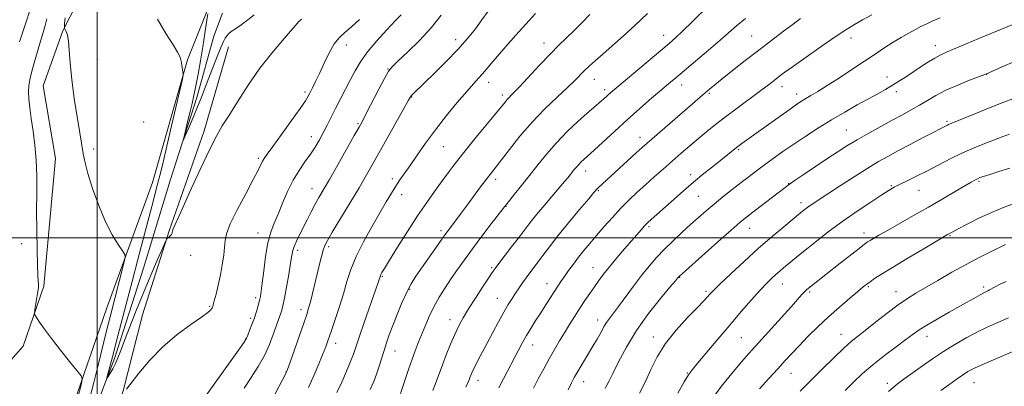
# Model space of a CAD drawing. Extents: x 2197300 to 2200200, y 302300 to 305200.
# Drawn here: x 2198469 to 2198865, y 303940 to 304088 of the extents above; entities that cross this region are included whole.
import ezdxf

# ---------------------------------------------------------------- set-up
doc = ezdxf.new("R2010")
doc.units = 0
doc.header["$MEASUREMENT"] = 0
doc.linetypes.add('rvrstm', pattern=[117.1, 50, -3.9, 0.5, -3.9, 0.5, -3.9, 0.5, -3.9, 50])
for name, color, linetype, lineweight in [('BREAKLINE DTM HARD', 7, 'Continuous', 0), ('CONTOUR INDEX', 41, 'Continuous', 13), ('CONTOUR INTERMEDIATE', 44, 'Continuous', 0), ('GRID LINE', 7, 'Continuous', 0), ('SPOT ELEVATION DTM', 2, 'Continuous', 13), ('STREAM - RIVER SINGLE LINE', 142, 'rvrstm', 0)]:
    doc.layers.add(name, color=color, linetype=linetype, lineweight=lineweight)

msp = doc.modelspace()

# ---------------------------------------------------------------- linework, layer by layer
at = {"layer": 'BREAKLINE DTM HARD'}
for points in [[(2198273.45, 303947.65, 1059.92), (2198306.11, 303940.96, 1055.04), (2198348.47, 303928.42, 1050.08), (2198377.63, 303923.3, 1045.21), (2198413.43, 303930.22, 1041.28), (2198440.68, 303939.5, 1037.24), (2198461.31, 303946.45, 1035.81), (2198470.27, 303956.55, 1034.47), (2198478.49, 303980.64, 1033.59), (2198483.28, 304031.97, 1032.52), (2198478.28, 304061.15, 1032.52), (2198486.11, 304083.31, 1032.13), (2198491.97, 304094.57, 1030.82), (2198506.39, 304108.54, 1029.99), (2198516.92, 304119.41, 1030.14), (2198519.26, 304122.13, 1029.91)], [(2198363.4, 303568.67, 1048.4), (2198382.31, 303584.12, 1047.35), (2198388.16, 303600.56, 1045.89), (2198389.66, 303625.72, 1044.68), (2198396.5, 303651.84, 1043.37), (2198402.35, 303670.71, 1042.06), (2198413.54, 303698.75, 1041.53), (2198420.36, 303719.55, 1040.43), (2198426.22, 303740.35, 1039.86), (2198434.5, 303766.46, 1039.02), (2198448.62, 303803.7, 1038.18), (2198458.35, 303827.39, 1037.08), (2198464.21, 303850.12, 1036.03), (2198474.45, 303883.01, 1035.66), (2198483.21, 303908.16, 1035.19), (2198488.09, 303926.05, 1034.72), (2198503.68, 303971.51, 1032.88), (2198522.19, 304022.29, 1030.79), (2198536.33, 304071.62, 1029.89), (2198545.41, 304094.41, 1027.85)], [(2198552.8, 304076.91, 1028.85), (2198543.04, 304043.05, 1029.58), (2198528.92, 304002.91, 1029.89), (2198518.2, 303969.06, 1031.05), (2198510.38, 303938.59, 1031.94), (2198501.13, 303911.99, 1033.09), (2198490.9, 303881.52, 1034.04), (2198484.07, 303858.31, 1035.61), (2198479.66, 303833.63, 1035.5)]]:
    msp.add_polyline3d(points, dxfattribs=at)
at = {"layer": 'CONTOUR INDEX', "flags": 128}
for points, elevation in [([(2198676.198, 304090.316), (2198672.289, 304086.042), (2198668.211, 304081.499), (2198664.295, 304077.056), (2198660.937, 304073.161), (2198658.41, 304070.138), (2198656.514, 304067.832), (2198654.925, 304065.964), (2198653.313, 304064.2111), (2198651.3041, 304062.061), (2198648.515, 304058.9561), (2198644.721, 304054.5311), (2198640.332, 304049.197), (2198635.915, 304043.559), (2198631.947, 304038.159), (2198628.546, 304033.295), (2198625.7411, 304029.205), (2198621.678, 304023.372), (2198619.9909, 304020.845), (2198618.222, 304018.001), (2198616.149, 304014.513), (2198613.552, 304010.074), (2198610.345, 304004.55), (2198606.98, 303998.478), (2198604.04, 303992.565), (2198601.936, 303987.319), (2198600.389, 303982.453), (2198598.946, 303977.48), (2198597.276, 303972.109), (2198595.5389, 303966.832), (2198594.016, 303962.336), (2198592.876, 303959.035), (2198591.856, 303956.254), (2198590.579, 303953.04), (2198588.801, 303948.76), (2198586.793, 303944.049), (2198584.959, 303939.855)], 1040), ([(2198582.096, 304087.956), (2198580.892, 304086.883), (2198579.6881, 304085.466), (2198577.7151, 304083.117), (2198574.422, 304079.3819), (2198570.127, 304074.3571), (2198565.3661, 304068.273), (2198560.645, 304061.481), (2198556.3499, 304054.805), (2198552.841, 304049.192), (2198550.275, 304045.125), (2198548.013, 304041.248), (2198545.216, 304035.745), (2198541.355, 304027.507), (2198537.142, 304018.251), (2198533.599, 304010.401), (2198530.555, 304003.699), (2198530.268, 304002.928), (2198530.1739, 304002.3959), (2198530.0721, 304001.879), (2198529.8259, 304001.357), (2198529.355, 304000.827), (2198528.784, 304000.346), (2198528.294, 303999.982), (2198527.96, 303999.649), (2198527.449, 303998.633), (2198526.32, 303996.0621), (2198524.274, 303991.349), (2198521.566, 303985.031), (2198518.591, 303977.932), (2198515.706, 303970.822), (2198513.122, 303964.274), (2198511.013, 303958.807), (2198509.48, 303954.773), (2198508.334, 303951.84), (2198507.3121, 303949.509), (2198506.227, 303947.393), (2198505.188, 303945.572), (2198504.383, 303944.238), (2198503.952, 303943.557), (2198503.863, 303943.567), (2198504.039, 303944.276), (2198505.354, 303949.261), (2198506.5, 303953.74), (2198507.642, 303958.1179), (2198511.665, 303973.364), (2198514.056, 303982.48), (2198516.352, 303991.322), (2198520.314, 304006.645), (2198521.8831, 304012.6249), (2198524.251, 304021.583), (2198525.1651, 304025.135), (2198526.171, 304029.242), (2198527.559, 304035.1199), (2198529.484, 304043.401), (2198534.201, 304063.883), (2198534.528, 304065.519), (2198534.522, 304066.076), (2198534.286, 304067.562), (2198534.144, 304068.541), (2198534.006, 304069.563), (2198533.843, 304070.617), (2198533.612, 304071.711), (2198533.215, 304072.945), (2198532.309, 304074.773), (2198530.492, 304077.74), (2198527.579, 304082.24), (2198524.252, 304088.055)], 1030), ([(2198782.656, 304088.207), (2198779.709, 304086.043), (2198775.813, 304083.1271), (2198771.117, 304079.567), (2198765.903, 304075.562), (2198760.499, 304071.353), (2198755.4109, 304067.345), (2198751.186, 304063.986), (2198748.197, 304061.58), (2198746.11, 304059.865), (2198744.413, 304058.432), (2198721.015, 304038.172), (2198719, 304036.383), (2198716.684, 304034.271), (2198701.391, 304020.122), (2198700.728, 304019.447), (2198699.676, 304018.2439), (2198697.545, 304015.731), (2198693.922, 304011.436), (2198689.4811, 304006.12), (2198685.174, 304000.852), (2198681.746, 303996.485), (2198679.139, 303993.018), (2198677.094, 303990.235), (2198672.422, 303983.97), (2198671.001, 303981.992), (2198669.578, 303979.95), (2198668.163, 303977.867), (2198666.742, 303975.711), (2198665.204, 303973.233), (2198663.413, 303970.129), (2198661.293, 303966.231), (2198656.753, 303957.64), (2198653.045, 303950.709), (2198651.736, 303948.218), (2198650.843, 303946.406), (2198650.273, 303945.1209), (2198649.9, 303944.172), (2198649.5801, 303943.313), (2198649.083, 303942.083), (2198648.16, 303939.969)], 1050), ([(2198868.06, 304055.947), (2198864.464, 304054.633), (2198858.968, 304052.466), (2198852.743, 304049.953), (2198842.832, 304045.928), (2198842.229, 304045.669), (2198841.757, 304045.437), (2198838.873, 304043.953), (2198836.267, 304042.599), (2198831.977, 304040.351), (2198826.799, 304037.6229), (2198821.824, 304034.984), (2198817.8, 304032.812), (2198814.114, 304030.7109), (2198809.815, 304028.094), (2198804.304, 304024.603), (2198798.394, 304020.794), (2198789.754, 304015.165), (2198787.608, 304013.741), (2198786.2289, 304012.789), (2198785.129, 304011.985), (2198784.2, 304011.272), (2198782.705, 304010.0709), (2198775.956, 304004.504), (2198771.3, 304000.578), (2198765.858, 303995.841), (2198760.07, 303990.6089), (2198754.652, 303985.58), (2198750.387, 303981.543), (2198747.815, 303979.053), (2198746.513, 303977.724), (2198745.079, 303976.083), (2198743.7391, 303974.626), (2198741.25, 303972.0411), (2198737.327, 303967.995), (2198732.704, 303962.936), (2198728.37, 303957.504), (2198725.071, 303952.226), (2198722.557, 303947.176), (2198720.335, 303942.314), (2198717.992, 303937.564)], 1060), ([(2198865.323, 303982.445), (2198862.725, 303981.233), (2198860.904, 303980.292), (2198858.693, 303979.108), (2198857.969, 303978.738), (2198856.41, 303977.985), (2198855.142, 303977.314), (2198853.265, 303976.259), (2198846.99, 303972.682), (2198842.434, 303970.109), (2198837.629, 303967.373), (2198833.442, 303964.914), (2198830.438, 303963.009), (2198827.97, 303961.268), (2198825.09, 303959.138), (2198821.118, 303956.219), (2198816.462, 303952.727), (2198811.8, 303949.0321), (2198807.661, 303945.44), (2198803.994, 303942.007), (2198800.595, 303938.725)], 1070)]:
    msp.add_lwpolyline(points, dxfattribs=dict(at, elevation=elevation))
at = {"layer": 'CONTOUR INTERMEDIATE', "flags": 128}
for points, elevation in [([(2198746.425, 304094.085), (2198739.146, 304086.895), (2198735.44, 304083.285), (2198732.571, 304080.602), (2198729.865, 304078.234), (2198708.082, 304059.8851), (2198706.421, 304058.4609), (2198703.675, 304056.004), (2198702.637, 304055.094), (2198699.573, 304052.469), (2198696.9259, 304050.144), (2198693.2451, 304046.8239), (2198688.948, 304042.761), (2198684.603, 304038.327), (2198680.661, 304033.8429), (2198677.091, 304029.426), (2198673.749, 304025.144), (2198670.56, 304021.1111), (2198667.754, 304017.616), (2198664.3171, 304013.361), (2198663.17, 304011.897), (2198658.36, 304005.642), (2198654.6021, 304000.715), (2198650.821, 303995.688), (2198647.585, 303991.265), (2198644.819, 303987.353), (2198642.294, 303983.657), (2198639.832, 303979.935), (2198637.471, 303976.142), (2198635.307, 303972.284), (2198633.408, 303968.393), (2198631.756, 303964.594), (2198630.308, 303961.038), (2198629.014, 303957.8), (2198627.792, 303954.647), (2198626.552, 303951.272), (2198625.252, 303947.521), (2198624.027, 303943.855), (2198621.96, 303937.474)], 1046), ([(2198468.773, 304078.851), (2198471.583, 304087.302), (2198472.772, 304091.109)], 1036), ([(2198563.014, 304089.683), (2198560.564, 304087.693), (2198557.895, 304085.782), (2198555.534, 304084.166), (2198553.881, 304082.987), (2198552.8161, 304082.111), (2198552.092, 304081.332), (2198551.469, 304080.411), (2198550.742, 304078.968), (2198549.713, 304076.589), (2198548.2599, 304073.035), (2198546.558, 304068.766), (2198544.855, 304064.416), (2198541.868, 304056.681), (2198540.293, 304052.734), (2198538.5101, 304048.432), (2198536.766, 304044.3209), (2198535.399, 304041.135), (2198534.668, 304039.469), (2198534.5321, 304039.393), (2198534.876, 304040.84), (2198536.4541, 304047.212), (2198537.345, 304050.864), (2198538.118, 304054.12), (2198538.836, 304057.351), (2198539.608, 304061.136), (2198540.512, 304065.882), (2198541.485, 304071.295), (2198542.429, 304076.904), (2198543.257, 304082.237), (2198543.922, 304086.817), (2198544.388, 304090.164)], 1028), ([(2198622.105, 304089.747), (2198619.8891, 304087.441), (2198616.45, 304083.774), (2198612.428, 304079.305), (2198608.6831, 304074.804), (2198605.855, 304070.854), (2198603.715, 304067.278), (2198601.817, 304063.711), (2198597.754, 304055.9391), (2198595.782, 304052.104), (2198592.3879, 304045.318), (2198590.839, 304042.289), (2198589.276, 304039.411), (2198587.595, 304036.58), (2198585.685, 304033.683), (2198583.485, 304030.6), (2198581.118, 304027.166), (2198578.751, 304023.207), (2198576.53, 304018.667), (2198574.502, 304013.961), (2198572.689, 304009.623), (2198571.109, 304005.962), (2198569.753, 304002.393), (2198568.607, 303998.103), (2198567.661, 303992.616), (2198566.9081, 303986.793), (2198566.3459, 303981.827), (2198565.952, 303978.5731), (2198565.625, 303976.524), (2198565.242, 303974.834), (2198564.706, 303972.819), (2198564.0061, 303970.449), (2198563.153, 303967.852), (2198562.184, 303965.195), (2198561.245, 303962.777), (2198560.504, 303960.931), (2198559.97, 303959.725), (2198558.99, 303958.155), (2198556.752, 303954.953), (2198540.97, 303932.704)], 1034), ([(2198638.195, 304089.564), (2198634.233, 304084.522), (2198629.479, 304079.376), (2198624.691, 304074.678), (2198620.825, 304071.069), (2198618.512, 304068.86), (2198617.084, 304067.06), (2198615.552, 304064.349), (2198613.211, 304059.868), (2198608.127, 304049.998), (2198606.568, 304047.002), (2198605.247, 304044.573), (2198603.334, 304041.1699), (2198596.654, 304029.368), (2198593.308, 304023.502), (2198589.133, 304016.273), (2198587.64, 304013.591), (2198586.052, 304010.577), (2198584.391, 304007.329), (2198581.315, 304001.233), (2198580.095, 303998.72), (2198579.195, 303996.64), (2198578.638, 303994.906), (2198578.234, 303992.896), (2198577.7339, 303989.85), (2198576.967, 303985.3379), (2198576.066, 303980.234), (2198575.237, 303975.736), (2198574.632, 303972.741), (2198574.193, 303970.937), (2198573.806, 303969.708), (2198572.767, 303966.864), (2198571.9301, 303964.502), (2198570.764, 303961.165), (2198569.198, 303957.114), (2198567.164, 303952.728), (2198564.651, 303948.325), (2198561.872, 303943.9591), (2198559.093, 303939.62)], 1036), ([(2198657.123, 304091.246), (2198654.649, 304087.714), (2198651.986, 304084.093), (2198648.836, 304080.179), (2198644.945, 304075.805), (2198640.245, 304070.952), (2198635.4239, 304066.199), (2198627.203, 304058.268), (2198626.436, 304057.476), (2198625.9231, 304056.821), (2198625.131, 304055.485), (2198613.868, 304035.271), (2198610.977, 304030.126), (2198608.278, 304025.415), (2198605.229, 304020.234), (2198601.5059, 304014.032), (2198594.481, 304002.397), (2198592.513, 303999.033), (2198591.462, 303996.936), (2198590.8139, 303995.077), (2198590.139, 303992.618), (2198589.354, 303989.481), (2198586.515, 303977.665), (2198585.664, 303974.261), (2198584.973, 303971.735), (2198584.188, 303969.269), (2198582.988, 303965.776), (2198577.506, 303950.031), (2198576.484, 303947.179), (2198575.6431, 303945.239), (2198574.304, 303942.645), (2198566.667, 303928.197)], 1038), ([(2198698.076, 304089.925), (2198694.743, 304086.535), (2198691.586, 304083.367), (2198685.571, 304077.535), (2198682.009, 304073.9449), (2198677.747, 304069.451), (2198669.673, 304060.76), (2198667.222, 304058.1799), (2198664.825, 304055.708), (2198663.929, 304054.67), (2198660.0739, 304049.957), (2198651.7, 304039.799), (2198647.345, 304034.4239), (2198643.859, 304029.967), (2198641.022, 304026.193), (2198638.393, 304022.608), (2198635.584, 304018.755), (2198632.422, 304014.3), (2198628.792, 304008.942), (2198624.706, 304002.623), (2198620.704, 303996.265), (2198617.46, 303991.031), (2198615.461, 303987.775), (2198614.462, 303986.108), (2198614.036, 303985.33), (2198613.814, 303984.841), (2198613.67, 303984.437), (2198613.54, 303984.009), (2198613.318, 303983.333), (2198612.754, 303981.695), (2198607.292, 303966.026), (2198605.265, 303960.1391), (2198603.921, 303956.149), (2198602.9461, 303953.307), (2198601.848, 303950.382), (2198600.257, 303946.476), (2198598.3069, 303942.036), (2198596.26, 303937.843)], 1042), ([(2198721.171, 304090.245), (2198716.244, 304085.5631), (2198711.44, 304081.188), (2198707.0211, 304077.2911), (2198703.2089, 304073.972), (2198700.1571, 304071.282), (2198697.744, 304069.089), (2198695.775, 304067.214), (2198691.933, 304063.36), (2198689.019, 304060.5491), (2198684.9, 304056.685), (2198679.966, 304051.931), (2198674.797, 304046.57), (2198669.923, 304040.946), (2198665.674, 304035.643), (2198658.285, 304026.096), (2198656.47, 304023.71), (2198654.118, 304020.531), (2198648.731, 304013.188), (2198646.3489, 304009.986), (2198641.542, 304003.641), (2198640.291, 304001.952), (2198638.562, 303999.542), (2198636.062, 303995.999), (2198630.381, 303987.881), (2198628.124, 303984.603), (2198626.235, 303981.593), (2198624.426, 303978.184), (2198622.49, 303973.928), (2198620.548, 303969.253), (2198618.803, 303964.808), (2198617.403, 303961.073), (2198616.272, 303957.861), (2198615.28, 303954.814), (2198613.329, 303948.439), (2198612.3, 303945.292), (2198611.158, 303942.2699), (2198609.656, 303939.123)], 1044), ([(2198811.407, 304089.782), (2198807.663, 304087.698), (2198804.374, 304085.829), (2198800.96, 304083.751), (2198796.652, 304080.919), (2198791.022, 304077.033), (2198784.993, 304072.779), (2198779.826, 304069.089), (2198776.444, 304066.648), (2198774.414, 304065.149), (2198772.964, 304064.04), (2198771.391, 304062.816), (2198769.257, 304061.179), (2198766.192, 304058.878), (2198757.226, 304052.25), (2198752.559, 304048.75), (2198748.539, 304045.64), (2198745.014, 304042.807), (2198741.663, 304040.022), (2198738.223, 304037.102), (2198734.676, 304034.049), (2198731.063, 304030.91), (2198727.431, 304027.732), (2198723.838, 304024.562), (2198720.348, 304021.442), (2198716.996, 304018.384), (2198713.7189, 304015.265), (2198710.427, 304011.929), (2198707.073, 304008.293), (2198703.785, 304004.561), (2198700.734, 304001.011), (2198698.045, 303997.847), (2198695.659, 303994.978), (2198693.47, 303992.241), (2198691.401, 303989.521), (2198689.495, 303986.915), (2198687.8241, 303984.567), (2198686.412, 303982.546), (2198685.093, 303980.602), (2198683.653, 303978.404), (2198681.938, 303975.72), (2198678.034, 303969.564), (2198676.093, 303966.526), (2198674.247, 303963.597), (2198672.526, 303960.753), (2198670.928, 303957.929), (2198669.312, 303954.918), (2198663.265, 303943.379), (2198661.37, 303939.692)], 1052), ([(2198491.981, 303934.771), (2198493.615, 303941.4721), (2198493.933, 303943.243), (2198493.476, 303944.597), (2198491.85, 303946.694), (2198488.868, 303950.342), (2198485.163, 303954.938), (2198481.572, 303959.524), (2198478.774, 303963.3059), (2198476.813, 303966.131), (2198475.575, 303968.009), (2198474.942, 303969.065), (2198474.78, 303969.892), (2198474.951, 303971.1979), (2198475.749, 303976.126), (2198476.119, 303978.48), (2198476.33, 303979.956), (2198476.398, 303980.834), (2198476.372, 303981.599), (2198476.291, 303982.773), (2198476.168, 303985.029), (2198476.009, 303989.078), (2198475.8301, 303995.328), (2198475.681, 304002.975), (2198475.626, 304010.916), (2198475.6829, 304018.261), (2198475.705, 304024.991), (2198475.502, 304031.302), (2198474.9521, 304037.33), (2198474.197, 304042.957), (2198473.447, 304048.004), (2198472.879, 304052.33), (2198472.53, 304055.934), (2198472.404, 304058.855), (2198472.513, 304061.227), (2198472.902, 304063.577), (2198473.623, 304066.531), (2198474.688, 304070.487), (2198475.939, 304074.942), (2198477.177, 304079.166), (2198478.24, 304082.614), (2198479.104, 304085.474), (2198479.781, 304088.12)], 1034), ([(2198496.755, 303934.697), (2198498.441, 303941.293), (2198500.326, 303948.852), (2198503.87, 303963.218), (2198505.15, 303968.307), (2198510.713, 303989.917), (2198511.198, 303992.08), (2198511.042, 303993.344), (2198510.1121, 303994.791), (2198508.347, 303997.337), (2198505.97, 304001.222), (2198503.278, 304006.519), (2198500.568, 304013.09), (2198498.128, 304019.944), (2198496.248, 304025.881), (2198495.091, 304030.175), (2198494.326, 304034.016), (2198492.274, 304046.463), (2198490.904, 304055.151), (2198489.753, 304063.552), (2198489.086, 304070.378), (2198488.74, 304075.532), (2198488.444, 304079.213), (2198487.996, 304081.638), (2198487.477, 304083.092), (2198487.0389, 304083.877), (2198486.802, 304084.331), (2198486.764, 304084.945), (2198486.894, 304086.2431), (2198487.155, 304088.556)], 1032), ([(2198605.477, 304087.8521), (2198602.254, 304084.871), (2198599.571, 304082.669), (2198597.316, 304080.668), (2198595.243, 304078.104), (2198593.169, 304074.463), (2198591.154, 304070.239), (2198589.319, 304066.179), (2198587.767, 304062.885), (2198586.513, 304060.371), (2198585.551, 304058.507), (2198584.773, 304057.036), (2198583.646, 304055.194), (2198581.534, 304052.086), (2198578.084, 304047.209), (2198574.068, 304041.616), (2198570.54, 304036.747), (2198568.294, 304033.67), (2198567.083, 304031.964), (2198566.402, 304030.836), (2198564.678, 304027.294), (2198562.723, 304023.503), (2198559.675, 304017.822), (2198556.2641, 304011.374), (2198553.458, 304005.647), (2198551.96, 304001.706), (2198551.418, 303998.945), (2198551.217, 303996.34), (2198550.852, 303993.087), (2198550.259, 303989.261), (2198549.489, 303985.1559), (2198548.607, 303981.0921), (2198547.7459, 303977.474), (2198547.058, 303974.733), (2198546.65, 303973.153), (2198546.454, 303972.448), (2198546.36, 303972.189), (2198546.271, 303972.0089), (2198546.142, 303971.797), (2198545.945, 303971.503), (2198545.549, 303971.028), (2198544.4129, 303970.054), (2198541.896, 303968.214), (2198537.609, 303965.231), (2198532.162, 303961.196), (2198526.417, 303956.294), (2198521.142, 303950.83), (2198516.749, 303945.594), (2198511.735, 303939.183)], 1032), ([(2198760.531, 304088.3151), (2198756.907, 304085.274), (2198750.398, 304079.519), (2198745.717, 304075.5189), (2198740.537, 304071.167), (2198732.521, 304064.471), (2198729.802, 304062.172), (2198726.8149, 304059.609), (2198722.859, 304056.18), (2198718.1281, 304052.035), (2198713.043, 304047.513), (2198708.039, 304042.98), (2198698.228, 304033.97), (2198695.592, 304031.607), (2198694.576, 304030.646), (2198693.547, 304029.596), (2198692.613, 304028.534), (2198691.762, 304027.48), (2198690.122, 304025.399), (2198689.138, 304024.197), (2198687.844, 304022.651), (2198679.17, 304012.444), (2198676.72, 304009.519), (2198674.566, 304006.886), (2198672.831, 304004.674), (2198669.188, 303999.849), (2198666.574, 303996.4289), (2198661.445, 303989.758), (2198659.945, 303987.7739), (2198658.794, 303986.143), (2198657.277, 303983.861), (2198654.897, 303980.233), (2198652.036, 303975.817), (2198649.293, 303971.487), (2198647.119, 303967.874), (2198645.368, 303964.651), (2198643.742, 303961.253), (2198642.024, 303957.287), (2198640.303, 303953.043), (2198638.744, 303948.985), (2198636.245, 303942.139), (2198634.906, 303938.71)], 1048), ([(2198838.794, 304088.59), (2198835.577, 304087.164), (2198833.159, 304086.039), (2198831.131, 304085.02), (2198828.971, 304083.866), (2198826.288, 304082.393), (2198823.195, 304080.639), (2198819.933, 304078.701), (2198816.642, 304076.623), (2198813.055, 304074.257), (2198803.711, 304067.988), (2198798.3479, 304064.4281), (2198793.475, 304061.264), (2198789.685, 304058.907), (2198786.884, 304057.247), (2198784.807, 304056.044), (2198783.124, 304055.023), (2198781.246, 304053.779), (2198778.5191, 304051.869), (2198774.561, 304049.045), (2198759.071, 304037.964), (2198758.047, 304037.206), (2198756.922, 304036.339), (2198747.832, 304029.0699), (2198743.893, 304025.889), (2198739.722, 304022.437), (2198735.639, 304018.938), (2198731.854, 304015.611), (2198721.405, 304006.332), (2198720.674, 304005.622), (2198719.878, 304004.763), (2198718.744, 304003.476), (2198711.994, 303995.664), (2198708.85, 303991.978), (2198705.918, 303988.45), (2198703.55, 303985.455), (2198701.607, 303982.839), (2198699.824, 303980.321), (2198697.982, 303977.664), (2198696.049, 303974.82), (2198694.039, 303971.788), (2198691.971, 303968.579), (2198689.882, 303965.261), (2198687.817, 303961.916), (2198685.799, 303958.587), (2198683.776, 303955.153), (2198681.6749, 303951.45), (2198679.465, 303947.4071), (2198677.285, 303943.313), (2198675.315, 303939.545)], 1054), ([(2198871.99, 304087.404), (2198863.529, 304083.978), (2198854.414, 304080.17), (2198841.721, 304074.822), (2198838.827, 304073.538), (2198836.646, 304072.38), (2198834.112, 304070.829), (2198831.214, 304068.948), (2198825.2841, 304065.001), (2198822.457, 304063.156), (2198819.675, 304061.422), (2198816.85, 304059.772), (2198813.7301, 304058.035), (2198810.021, 304056.004), (2198805.532, 304053.524), (2198800.475, 304050.662), (2198795.163, 304047.535), (2198789.88, 304044.264), (2198784.782, 304040.964), (2198779.996, 304037.749), (2198775.625, 304034.7211), (2198771.689, 304031.916), (2198768.183, 304029.357), (2198765.056, 304027.027), (2198762.049, 304024.745), (2198758.858, 304022.288), (2198755.2799, 304019.51), (2198751.533, 304016.559), (2198747.941, 304013.659), (2198744.724, 304010.957), (2198741.687, 304008.303), (2198738.5351, 304005.469), (2198735.063, 304002.298), (2198731.45, 303998.909), (2198727.969, 303995.488), (2198724.807, 303992.147), (2198721.816, 303988.699), (2198718.763, 303984.881), (2198715.511, 303980.572), (2198709.528, 303972.442), (2198705.868, 303967.641), (2198704.715, 303966.031), (2198703.779, 303964.497), (2198702.009, 303961.217), (2198700.933, 303959.325), (2198699.64, 303957.144), (2198696.309, 303951.591), (2198694.501, 303948.552), (2198692.938, 303945.889), (2198691.769, 303943.834), (2198690.682, 303941.8), (2198689.246, 303938.996)], 1056), ([(2198868.5, 304070.852), (2198864.081, 304068.939), (2198858.399, 304066.419), (2198856.805, 304065.762), (2198850.702, 304063.427), (2198845.9241, 304061.509), (2198841.1509, 304059.402), (2198837.121, 304057.325), (2198833.694, 304055.323), (2198830.509, 304053.399), (2198827.237, 304051.528), (2198823.665, 304049.578), (2198819.61, 304047.392), (2198814.9909, 304044.874), (2198810.145, 304042.176), (2198805.51, 304039.509), (2198801.38, 304037.012), (2198797.464, 304034.517), (2198793.3231, 304031.785), (2198788.72, 304028.7031), (2198784.222, 304025.665), (2198780.595, 304023.195), (2198778.304, 304021.604), (2198776.598, 304020.354), (2198763.539, 304010.365), (2198760.94, 304008.351), (2198758.453, 304006.31), (2198754.867, 304003.208), (2198749.441, 303998.427), (2198733.864, 303984.576), (2198733.51, 303984.168), (2198733.277, 303983.875), (2198732.395, 303982.81), (2198730.227, 303980.228), (2198726.401, 303975.6391), (2198721.599, 303969.576), (2198716.769, 303962.828), (2198712.695, 303956.153), (2198709.518, 303950.181), (2198707.215, 303945.507), (2198705.72, 303942.519), (2198704.7831, 303940.753), (2198704.111, 303939.537)], 1058), ([(2198866.701, 304041.72), (2198863.711, 304040.659), (2198856.746, 304038.008), (2198852.463, 304036.307), (2198847.86, 304034.294), (2198843.118, 304031.966), (2198838.372, 304029.4821), (2198833.747, 304027.0459), (2198829.393, 304024.839), (2198825.565, 304022.963), (2198822.54, 304021.499), (2198820.388, 304020.416), (2198818.342, 304019.242), (2198815.423, 304017.393), (2198810.953, 304014.463), (2198805.444, 304010.754), (2198799.704, 304006.745), (2198794.4179, 304002.855), (2198789.762, 303999.267), (2198785.788, 303996.103), (2198782.518, 303993.453), (2198775.925, 303988.014), (2198774.3591, 303986.697), (2198772.845, 303985.38), (2198771.202, 303983.876), (2198769.185, 303981.88), (2198766.527, 303979.057), (2198763.048, 303975.175), (2198758.885, 303970.401), (2198754.259, 303965.003), (2198749.452, 303959.3279), (2198741.488, 303949.839), (2198739.275, 303947.153), (2198737.73, 303945.02), (2198735.982, 303942.15), (2198733.406, 303937.657)], 1062), ([(2198866.855, 304028.027), (2198862.439, 304026.716), (2198858.761, 304025.577), (2198856.325, 304024.7919), (2198854.843, 304024.265), (2198853.825, 304023.833), (2198852.787, 304023.313), (2198851.243, 304022.448), (2198848.713, 304020.967), (2198844.855, 304018.682), (2198839.894, 304015.758), (2198834.198, 304012.445), (2198828.179, 304009.0081), (2198817.637, 304003.061), (2198814.2441, 304001.131), (2198812.049, 303999.8581), (2198810.662, 303999.03), (2198809.652, 303998.39), (2198808.401, 303997.49), (2198806.247, 303995.84), (2198798.588, 303989.856), (2198787.054, 303980.761), (2198785.893, 303979.821), (2198785.057, 303979.091), (2198784.281, 303978.317), (2198783.269, 303977.214), (2198778.899, 303972.334), (2198763.286, 303955.057), (2198760.894, 303952.355), (2198758.349, 303949.391), (2198755.103, 303945.52), (2198751.506, 303941.077), (2198748.13, 303936.642)], 1064), ([(2198869.105, 304014.035), (2198864.577, 304012.373), (2198859.529, 304010.309), (2198854.375, 304007.919), (2198849.68, 304005.558), (2198846.049, 304003.647), (2198843.894, 304002.491), (2198841.854, 304001.345), (2198837.344, 303998.703), (2198832.009, 303995.563), (2198825.595, 303991.762), (2198819.6329, 303988.18), (2198815.317, 303985.509), (2198812.492, 303983.6781), (2198810.667, 303982.425), (2198809.33, 303981.455), (2198807.893, 303980.321), (2198805.748, 303978.538), (2198802.471, 303975.766), (2198798.376, 303972.221), (2198793.962, 303968.263), (2198789.669, 303964.226), (2198785.708, 303960.34), (2198782.236, 303956.81), (2198779.306, 303953.732), (2198776.561, 303950.7561), (2198773.545, 303947.422), (2198769.971, 303943.45), (2198766.229, 303939.271)], 1066), ([(2198865.0861, 303997.412), (2198859.056, 303994.464), (2198854.567, 303992.1991), (2198849.25, 303989.389), (2198843.505, 303986.189), (2198837.877, 303982.954), (2198829.065, 303977.8289), (2198825.679, 303975.732), (2198822.006, 303973.185), (2198817.532, 303969.802), (2198812.813, 303966.1), (2198808.6731, 303962.8241), (2198805.646, 303960.447), (2198803.103, 303958.354), (2198800.123, 303955.66), (2198796.092, 303951.785), (2198791.603, 303947.366), (2198782.627, 303938.443)], 1068), ([(2198866.322, 303967.908), (2198862.972, 303966.459), (2198858.877, 303964.657), (2198854.321, 303962.494), (2198849.569, 303959.987), (2198844.792, 303957.229), (2198840.138, 303954.331), (2198835.744, 303951.408), (2198831.691, 303948.579), (2198828.048, 303945.966), (2198824.802, 303943.602), (2198821.616, 303941.164), (2198818.071, 303938.244)], 1072), ([(2198868.507, 303954.424), (2198862.192, 303951.824), (2198856.478, 303949.413), (2198852.588, 303947.65), (2198850.016, 303946.283), (2198847.821, 303944.879), (2198845.25, 303943.101), (2198842.29, 303940.991), (2198839.114, 303938.689)], 1074)]:
    msp.add_lwpolyline(points, dxfattribs=dict(at, elevation=elevation))
at = {"layer": 'GRID LINE', "flags": 128}
for points in [[(2198500, 305000), (2198500, 302500)], [(2197500, 304000), (2200000, 304000)]]:
    msp.add_lwpolyline(points, dxfattribs=at)
at = {"layer": 'SPOT ELEVATION DTM'}
for p in [(2198727.63, 304081.47, 1045.36), (2198763.07, 304081.23, 1049.09), (2198600.16, 304077.59, 1032.67), (2198644.1, 304079.78, 1037.45), (2198679.62, 304078.35, 1041.38), (2198802.95, 304080.36, 1052.61), (2198836.94, 304077.29, 1055.41), (2198500.06, 304071.87, 1031.45), (2198616.93, 304068.01, 1035.94), (2198857.55, 304065.88, 1058.02), (2198657.37, 304062.58, 1040.57), (2198699.85, 304063.8, 1044.74), (2198734.88, 304061.59, 1048.61), (2198817.49, 304064.79, 1055.34), (2198583.47, 304058.71, 1031.68), (2198662.88, 304057.49, 1041.61), (2198703.93, 304059.62, 1045.6), (2198745.99, 304058.19, 1050.2), (2198775.28, 304060.91, 1052.58), (2198781.16, 304057.87, 1053.46), (2198821.17, 304058.82, 1056.45), (2198626.43, 304056.69, 1038.09), (2198518.67, 304046.7, 1030.77), (2198604.81, 304045.99, 1035.82), (2198841.61, 304046.92, 1059.78), (2198801.1, 304043.37, 1057.1), (2198586.1, 304040.71, 1033.38), (2198718.2, 304040.54, 1049.4), (2198498.51, 304035.82, 1031.8), (2198639.15, 304036.78, 1040.89), (2198757.83, 304035.58, 1054.19), (2198564.73, 304032.09, 1031.73), (2198696.32, 304026.89, 1048.62), (2198618.68, 304023.81, 1039.62), (2198660.12, 304023.62, 1044.44), (2198738.49, 304025.48, 1053.49), (2198777.95, 304021.85, 1057.94), (2198854.44, 304022.85, 1064.2), (2198586.38, 304019.77, 1035.3), (2198701.38, 304019.07, 1050.13), (2198819.22, 304021.06, 1061.85), (2198830.3, 304019.1, 1062.83), (2198622.39, 304017.48, 1040.6), (2198741.61, 304016.73, 1054.99), (2198782.86, 304014.15, 1059.52), (2198664.33, 304012.71, 1046.07), (2198564.66, 304001.99, 1033.29), (2198638.15, 304002.91, 1043.63), (2198721.76, 304004.5, 1054.27), (2198762.23, 304003.94, 1058.7), (2198808.24, 304001.96, 1063.46), (2198842.82, 304000.97, 1066.12), (2198469.64, 303997.66, 1035.08), (2198580.5, 303995.09, 1036.37), (2198593.04, 303996.49, 1038.32), (2198537.59, 303992.96, 1030.61), (2198658.59, 303988.08, 1047.8), (2198699.3, 303988.09, 1053.22), (2198614.61, 303984.61, 1042.14), (2198734.1, 303984.14, 1058.08), (2198625.61, 303979.37, 1044.16), (2198680.81, 303981.69, 1051.33), (2198744.73, 303978.61, 1059.73), (2198775.43, 303981.51, 1062.74), (2198786.34, 303978.24, 1064.24), (2198810.03, 303980.45, 1066.19), (2198821.1, 303978.39, 1067.34), (2198856.31, 303980.29, 1069.68), (2198563.69, 303976.06, 1033.61), (2198660.8, 303975.7, 1049.23), (2198545.19, 303972.51, 1031.87), (2198581.85, 303971.11, 1037.51), (2198561.68, 303967.71, 1033.68), (2198641.77, 303967.16, 1047.37), (2198701.22, 303966.96, 1055.42), (2198559.7, 303959.44, 1033.96), (2198723.52, 303960.21, 1059.48), (2198758.85, 303959.95, 1062.97), (2198798.96, 303961.26, 1067.26), (2198833.61, 303960.39, 1070.63), (2198595.89, 303957.62, 1040.57), (2198619.73, 303954.52, 1044.79), (2198675.07, 303957.03, 1052.67), (2198575.91, 303946.14, 1037.96), (2198653.08, 303942.8, 1050.57), (2198737.15, 303945.75, 1061.9), (2198778.91, 303945.59, 1066.82), (2198695.51, 303942.26, 1056.65), (2198817.66, 303941.54, 1071.59), (2198852.46, 303941.85, 1074.85)]:
    msp.add_point(p, dxfattribs=at)
at = {"layer": 'STREAM - RIVER SINGLE LINE'}
msp.add_polyline3d([(2198417.27, 303677.37, 1039.51), (2198430.41, 303709.28, 1037.57), (2198439.2, 303745.56, 1036.88), (2198447.51, 303779.42, 1035.63), (2198460.64, 303807.95, 1034.68), (2198470.36, 303828.25, 1033.9), (2198474.77, 303851.96, 1033.48), (2198483.55, 303884.85, 1032.17), (2198495.74, 303922.09, 1031.01), (2198506.93, 303951.58, 1029.6), (2198518.63, 303987.86, 1028.81), (2198529.35, 304023.16, 1028.39), (2198540.08, 304056.53, 1027.55), (2198546.91, 304081.2, 1026.71), (2198550.31, 304090.39, 1026.35)], dxfattribs=at)

doc.saveas('drawing.dxf')
